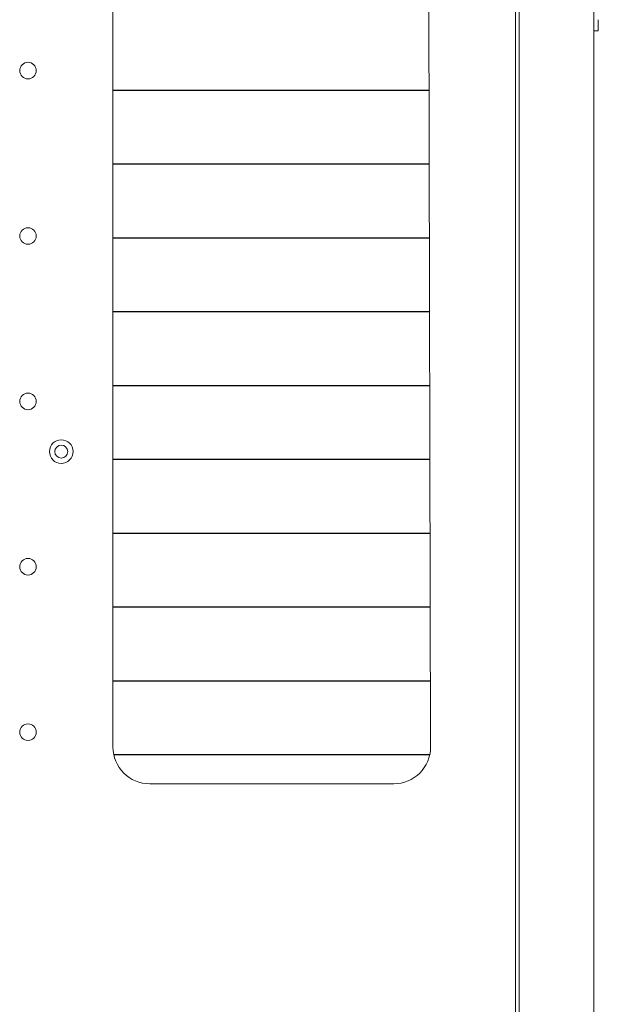
# Model space of a CAD drawing. Units: millimetres. Extents: x -7 to 10380, y -7 to 6431.
# Drawn here: x 4553 to 4709, y 5595 to 5862 of the extents above; entities that cross this region are included whole.
import ezdxf

# ---------------------------------------------------------------- set-up
doc = ezdxf.new("R2010")
doc.units = ezdxf.units.MM
doc.layers.add('Trimetric', color=7, linetype='Continuous')

msp = doc.modelspace()

# ---------------------------------------------------------------- linework, layer by layer
at = {"layer": 'Trimetric', "color": 193, "linetype": 'Continuous', "lineweight": 18}
for p, q in [((4708.11, 6363.14), (4708.11, 5423.14)), ((4687.91, 6330.12), (4687.91, 5456.14)), ((4602.61, 5843.06), (4602.61, 5842.99)), ((4657.61, 5842.98), (4657.61, 5843.06)), ((4662.91, 5842.98), (4662.91, 5843.06)), ((4602.61, 5823.05), (4602.61, 5822.98)), ((4657.61, 5822.98), (4657.61, 5823.05)), ((4662.91, 5822.98), (4662.91, 5823.05)), ((4602.61, 5803.06), (4602.61, 5802.98)), ((4657.61, 5802.98), (4657.61, 5803.05)), ((4662.91, 5802.98), (4662.91, 5803.05)), ((4602.61, 5783.06), (4602.61, 5782.98)), ((4657.61, 5782.99), (4657.61, 5783.06)), ((4662.91, 5782.99), (4662.91, 5783.06)), ((4602.61, 5763.05), (4602.61, 5762.98)), ((4657.61, 5762.98), (4657.61, 5763.06)), ((4662.91, 5762.98), (4662.91, 5763.06)), ((4602.61, 5743.06), (4602.61, 5742.99)), ((4657.61, 5742.98), (4657.61, 5743.05)), ((4662.91, 5742.98), (4662.91, 5743.05)), ((4602.61, 5723.05), (4602.61, 5722.98)), ((4657.61, 5722.98), (4657.61, 5723.05)), ((4662.91, 5722.98), (4662.91, 5723.05)), ((4602.61, 5703.06), (4602.61, 5702.99)), ((4657.61, 5702.99), (4657.61, 5703.05)), ((4662.91, 5702.99), (4662.91, 5703.05)), ((4602.61, 5683.05), (4602.61, 5682.98)), ((4657.61, 5682.98), (4657.61, 5683.06)), ((4662.91, 5682.98), (4662.91, 5683.06)), ((4602.61, 5663.06), (4602.61, 5662.98)), ((4657.61, 5662.98), (4657.61, 5663.06)), ((4662.91, 5662.98), (4662.91, 5663.06))]:
    msp.add_line(p, q, dxfattribs=at)
at = {"layer": 'Trimetric', "color": 71, "linetype": 'Continuous', "lineweight": 18}
for p, q in [((4686.91, 5456.74), (4686.91, 6329.54)), ((4577.91, 6121.14), (4577.91, 5665.14)), ((4663.91, 5665.14), (4662.91, 6121.14)), ((4587.91, 5655.14), (4653.91, 5655.14))]:
    msp.add_line(p, q, dxfattribs=at)
at = {"layer": 'Trimetric', "color": 40, "linetype": 'Continuous', "lineweight": 18}
msp.add_line((4709.31, 5859.14), (4708.11, 5859.14), dxfattribs=at)
at = {"layer": 'Trimetric', "color": 3, "linetype": 'Continuous', "lineweight": 18}
for p, q in [((4577.91, 5843.05), (4663.52, 5843.05)), ((4663.52, 5842.97), (4577.91, 5842.97)), ((4577.91, 5823.05), (4663.56, 5823.05)), ((4663.56, 5822.98), (4577.91, 5822.98)), ((4577.91, 5803.05), (4663.61, 5803.05)), ((4663.61, 5802.98), (4577.91, 5802.98)), ((4577.91, 5783.05), (4663.65, 5783.05)), ((4663.65, 5782.98), (4577.91, 5782.98)), ((4577.91, 5763.05), (4663.7, 5763.05)), ((4663.7, 5762.97), (4577.91, 5762.97)), ((4577.91, 5743.05), (4663.74, 5743.05)), ((4663.74, 5742.97), (4577.91, 5742.97)), ((4577.91, 5723.05), (4663.78, 5723.05)), ((4663.78, 5722.98), (4577.91, 5722.98)), ((4577.91, 5703.05), (4663.83, 5703.05)), ((4663.83, 5702.98), (4577.91, 5702.98)), ((4577.91, 5683.05), (4663.87, 5683.05)), ((4663.87, 5682.98), (4577.91, 5682.98)), ((4578.13, 5663.05), (4663.69, 5663.05)), ((4663.67, 5662.97), (4578.15, 5662.97))]:
    msp.add_line(p, q, dxfattribs=at)
at = {"layer": 'Trimetric', "color": 71, "linetype": 'Continuous', "lineweight": 18}
for centre, radius in [((4554.91, 5848.34), 2.25), ((4554.91, 5803.54), 2.25), ((4554.91, 5758.74), 2.25), ((4563.91, 5745.14), 3.2), ((4554.91, 5713.94), 2.25), ((4554.91, 5669.14), 2.25)]:
    msp.add_circle(centre, radius, dxfattribs=at)
at = {"layer": 'Trimetric', "color": 3, "linetype": 'Continuous', "lineweight": 18}
msp.add_circle((4563.91, 5745.14), 1.75, dxfattribs=at)
at = {"layer": 'Trimetric', "color": 71, "linetype": 'Continuous', "lineweight": 18}
for centre, start, end in [((4587.91, 5665.14), 180, 270), ((4653.91, 5665.14), 270, 0)]:
    msp.add_arc(centre, 10, start, end, dxfattribs=at)
at = {"layer": 'Trimetric', "color": 40, "linetype": 'Continuous', "lineweight": 18}
msp.add_open_spline([(4709.31, 5862.14), (4709.31, 5859.14)], degree=1, dxfattribs=at)

doc.saveas('drawing.dxf')
